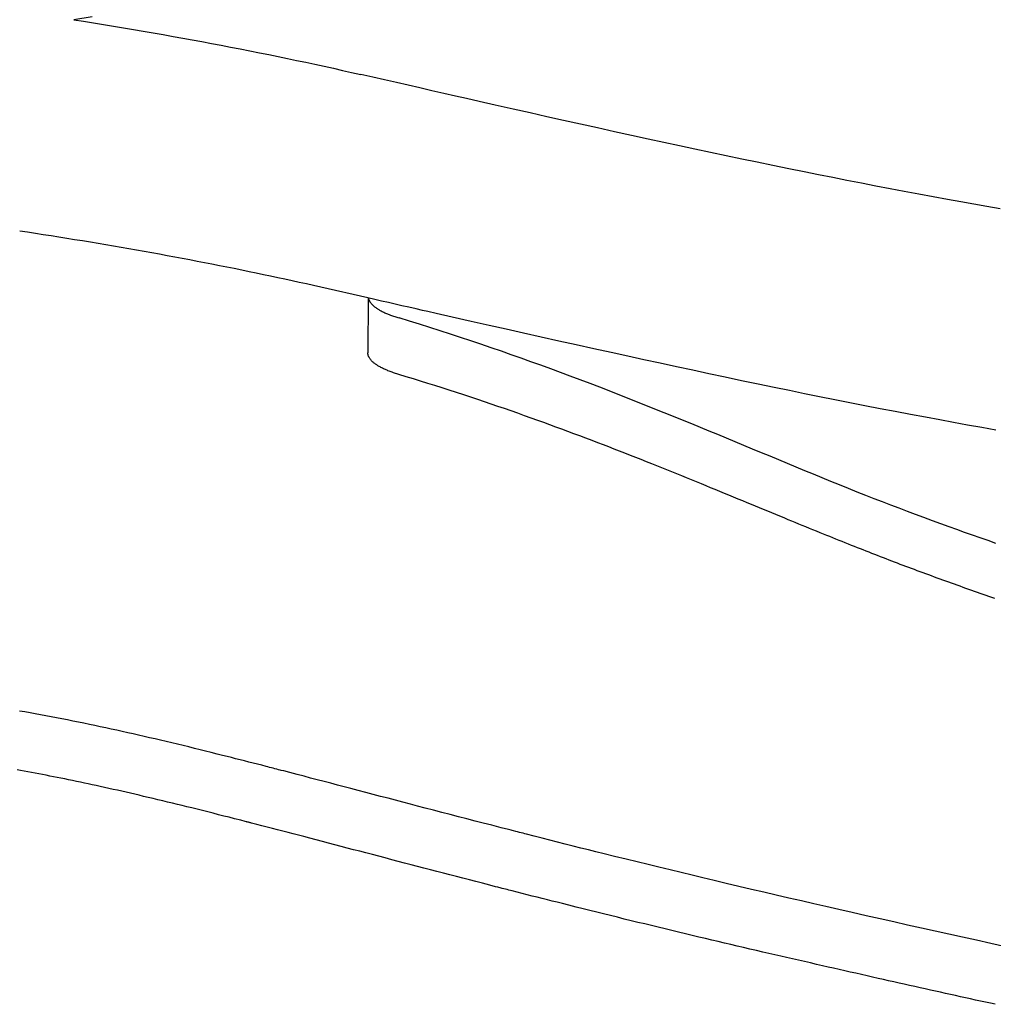
# Model space of a CAD drawing. Extents: x -679 to 984, y -503 to 560.
# Drawn here: x 56 to 72, y -169 to -153 of the extents above; entities that cross this region are included whole.
import ezdxf

# ---------------------------------------------------------------- set-up
doc = ezdxf.new("R2010")
doc.units = 0
doc.header["$LTSCALE"] = 20
doc.layers.add('DETAIL', color=5, linetype='CONTINUOUS')

msp = doc.modelspace()

# ---------------------------------------------------------------- linework, layer by layer
at = {"layer": 'DETAIL', "color": 5, "linetype": 'CONTINUOUS'}
for p, q in [((56.854, -152.478), (56.538, -152.529)), ((56.538, -152.529), (56.708, -152.556)), ((56.708, -152.556), (56.879, -152.584)), ((56.879, -152.584), (56.879, -152.584)), ((56.879, -152.584), (57.049, -152.611)), ((57.049, -152.611), (57.219, -152.64)), ((57.219, -152.64), (57.219, -152.64)), ((57.219, -152.64), (57.39, -152.668)), ((57.39, -152.668), (57.56, -152.697)), ((57.56, -152.697), (57.56, -152.697)), ((57.56, -152.697), (57.73, -152.726)), ((57.73, -152.726), (57.9, -152.755)), ((57.9, -152.755), (57.9, -152.755)), ((57.9, -152.755), (58.071, -152.785)), ((58.071, -152.785), (58.24, -152.815)), ((58.24, -152.815), (58.24, -152.815)), ((58.24, -152.815), (58.405, -152.845)), ((58.405, -152.845), (58.569, -152.875)), ((58.569, -152.875), (58.569, -152.875)), ((58.569, -152.875), (58.733, -152.905)), ((58.733, -152.905), (58.898, -152.936)), ((58.898, -152.936), (58.898, -152.936)), ((58.898, -152.936), (59.062, -152.967)), ((59.062, -152.967), (59.226, -152.999)), ((59.226, -152.999), (59.226, -152.999)), ((59.226, -152.999), (59.39, -153.031)), ((59.39, -153.031), (59.554, -153.063)), ((59.554, -153.063), (59.554, -153.063)), ((59.554, -153.063), (59.719, -153.096)), ((59.719, -153.096), (59.882, -153.128)), ((59.882, -153.128), (59.882, -153.128)), ((59.882, -153.128), (60.041, -153.161)), ((60.041, -153.161), (60.198, -153.193)), ((60.198, -153.193), (60.198, -153.193)), ((60.198, -153.193), (60.355, -153.226)), ((60.355, -153.226), (60.513, -153.259)), ((60.513, -153.259), (60.513, -153.259)), ((60.513, -153.259), (60.67, -153.293)), ((60.67, -153.293), (60.828, -153.327)), ((60.828, -153.327), (60.828, -153.327)), ((60.828, -153.327), (60.985, -153.362)), ((60.985, -153.362), (61.142, -153.397)), ((61.142, -153.397), (61.142, -153.397)), ((61.142, -153.397), (61.299, -153.432)), ((61.299, -153.432), (61.456, -153.468)), ((61.659, -153.514), (61.456, -153.468)), ((61.862, -153.561), (61.659, -153.514)), ((62.065, -153.607), (61.862, -153.561)), ((61.862, -153.561), (61.862, -153.561)), ((62.267, -153.653), (62.065, -153.607)), ((62.469, -153.699), (62.267, -153.653)), ((62.267, -153.653), (62.267, -153.653)), ((62.673, -153.746), (62.469, -153.699)), ((62.88, -153.793), (62.673, -153.746)), ((62.673, -153.746), (62.673, -153.746)), ((63.079, -153.838), (62.88, -153.793)), ((63.268, -153.881), (63.079, -153.838)), ((63.079, -153.838), (63.079, -153.838)), ((63.485, -153.931), (63.268, -153.881)), ((63.76, -153.993), (63.485, -153.931)), ((63.485, -153.931), (63.485, -153.931)), ((64.063, -154.061), (63.76, -153.993)), ((64.356, -154.127), (64.063, -154.061)), ((64.063, -154.061), (64.063, -154.061)), ((64.642, -154.191), (64.356, -154.127)), ((64.93, -154.256), (64.642, -154.191)), ((64.642, -154.191), (64.642, -154.191)), ((65.221, -154.32), (64.93, -154.256)), ((65.509, -154.384), (65.221, -154.32)), ((65.221, -154.32), (65.221, -154.32)), ((65.8, -154.448), (65.509, -154.384)), ((66.093, -154.512), (65.8, -154.448)), ((65.8, -154.448), (65.8, -154.448)), ((66.379, -154.575), (66.093, -154.512)), ((66.649, -154.633), (66.379, -154.575)), ((66.379, -154.575), (66.379, -154.575)), ((66.912, -154.69), (66.649, -154.633)), ((67.178, -154.747), (66.912, -154.69)), ((66.912, -154.69), (66.912, -154.69)), ((67.446, -154.804), (67.178, -154.747)), ((67.713, -154.86), (67.446, -154.804)), ((67.446, -154.804), (67.446, -154.804)), ((67.98, -154.916), (67.713, -154.86)), ((68.246, -154.972), (67.98, -154.916)), ((67.98, -154.916), (67.98, -154.916)), ((68.514, -155.027), (68.246, -154.972)), ((68.785, -155.083), (68.514, -155.027)), ((68.514, -155.027), (68.514, -155.027)), ((69.049, -155.136), (68.785, -155.083)), ((69.297, -155.186), (69.049, -155.136)), ((69.049, -155.136), (69.049, -155.136)), ((69.539, -155.234), (69.297, -155.186)), ((69.784, -155.283), (69.539, -155.234)), ((69.539, -155.234), (69.539, -155.234)), ((70.03, -155.331), (69.784, -155.283)), ((70.276, -155.379), (70.03, -155.331)), ((70.03, -155.331), (70.03, -155.331)), ((70.521, -155.425), (70.276, -155.379)), ((70.766, -155.472), (70.521, -155.425)), ((70.521, -155.425), (70.521, -155.425)), ((71.013, -155.518), (70.766, -155.472)), ((71.262, -155.564), (71.013, -155.518)), ((71.013, -155.518), (71.013, -155.518)), ((71.505, -155.608), (71.262, -155.564)), ((71.734, -155.649), (71.505, -155.608)), ((71.505, -155.608), (71.505, -155.608)), ((71.956, -155.689), (71.734, -155.649)), ((72.18, -155.728), (71.956, -155.689)), ((71.956, -155.689), (71.956, -155.689)), ((72.407, -155.767), (72.18, -155.728)), ((55.747, -156.169), (55.612, -156.149)), ((55.882, -156.19), (55.747, -156.169)), ((56.016, -156.211), (55.882, -156.19)), ((55.882, -156.19), (55.882, -156.19)), ((56.151, -156.232), (56.016, -156.211)), ((56.285, -156.254), (56.151, -156.232)), ((56.151, -156.232), (56.151, -156.232)), ((56.42, -156.275), (56.285, -156.254)), ((56.554, -156.297), (56.42, -156.275)), ((56.42, -156.275), (56.42, -156.275)), ((56.689, -156.319), (56.554, -156.297)), ((56.824, -156.341), (56.689, -156.319)), ((56.689, -156.319), (56.689, -156.319)), ((56.958, -156.364), (56.824, -156.341)), ((57.089, -156.386), (56.958, -156.364)), ((56.958, -156.364), (56.958, -156.364)), ((57.22, -156.408), (57.089, -156.386)), ((57.351, -156.431), (57.22, -156.408)), ((57.22, -156.408), (57.22, -156.408)), ((57.483, -156.454), (57.351, -156.431)), ((57.614, -156.477), (57.483, -156.454)), ((57.483, -156.454), (57.483, -156.454)), ((57.745, -156.5), (57.614, -156.477)), ((57.876, -156.524), (57.745, -156.5)), ((57.745, -156.5), (57.745, -156.5)), ((58.007, -156.547), (57.876, -156.524)), ((58.138, -156.572), (58.007, -156.547)), ((58.007, -156.547), (58.007, -156.547)), ((58.269, -156.596), (58.138, -156.572)), ((58.397, -156.62), (58.269, -156.596)), ((58.269, -156.596), (58.269, -156.596)), ((58.524, -156.644), (58.397, -156.62)), ((58.651, -156.668), (58.524, -156.644)), ((58.524, -156.644), (58.524, -156.644)), ((58.778, -156.692), (58.651, -156.668)), ((58.906, -156.717), (58.778, -156.692)), ((58.778, -156.692), (58.778, -156.692)), ((59.033, -156.742), (58.906, -156.717)), ((59.16, -156.767), (59.033, -156.742)), ((59.033, -156.742), (59.033, -156.742)), ((59.287, -156.793), (59.16, -156.767)), ((59.415, -156.819), (59.287, -156.793)), ((59.287, -156.793), (59.287, -156.793)), ((59.541, -156.845), (59.415, -156.819)), ((59.665, -156.87), (59.541, -156.845)), ((59.541, -156.845), (59.541, -156.845)), ((59.788, -156.896), (59.665, -156.87)), ((59.91, -156.922), (59.788, -156.896)), ((59.788, -156.896), (59.788, -156.896)), ((60.034, -156.948), (59.91, -156.922)), ((60.157, -156.975), (60.034, -156.948)), ((60.034, -156.948), (60.034, -156.948)), ((60.279, -157.001), (60.157, -156.975)), ((60.402, -157.028), (60.279, -157.001)), ((60.279, -157.001), (60.279, -157.001)), ((60.525, -157.055), (60.402, -157.028)), ((60.648, -157.083), (60.525, -157.055)), ((60.525, -157.055), (60.525, -157.055)), ((60.77, -157.111), (60.648, -157.083)), ((61.578, -157.294), (60.77, -157.111)), ((61.583, -157.296), (61.577, -158.237)), ((61.694, -157.321), (61.578, -157.294)), ((61.585, -157.296), (61.587, -157.303)), ((61.587, -157.303), (61.588, -157.309)), ((61.588, -157.309), (61.588, -157.309)), ((61.588, -157.309), (61.59, -157.315)), ((61.59, -157.315), (61.592, -157.321)), ((61.592, -157.321), (61.592, -157.321)), ((61.592, -157.321), (61.594, -157.327)), ((61.812, -157.347), (61.694, -157.321)), ((61.594, -157.327), (61.597, -157.333)), ((61.597, -157.333), (61.597, -157.333)), ((61.597, -157.333), (61.599, -157.339)), ((61.599, -157.339), (61.602, -157.345)), ((61.602, -157.345), (61.602, -157.345)), ((61.602, -157.345), (61.605, -157.35)), ((61.605, -157.35), (61.609, -157.356)), ((61.609, -157.356), (61.609, -157.356)), ((61.609, -157.356), (61.613, -157.364)), ((61.613, -157.364), (61.619, -157.372)), ((61.619, -157.372), (61.619, -157.372)), ((61.619, -157.372), (61.625, -157.38)), ((61.625, -157.38), (61.631, -157.387)), ((61.631, -157.387), (61.631, -157.387)), ((61.631, -157.387), (61.637, -157.395)), ((61.637, -157.395), (61.643, -157.402)), ((61.643, -157.402), (61.643, -157.402)), ((61.643, -157.402), (61.65, -157.409)), ((61.65, -157.409), (61.657, -157.415)), ((61.657, -157.415), (61.657, -157.415)), ((61.657, -157.415), (61.663, -157.421)), ((61.663, -157.421), (61.671, -157.428)), ((61.671, -157.428), (61.671, -157.428)), ((61.671, -157.428), (61.68, -157.436)), ((61.68, -157.436), (61.691, -157.445)), ((61.691, -157.445), (61.691, -157.445)), ((61.691, -157.445), (61.701, -157.453)), ((61.701, -157.453), (61.711, -157.46)), ((61.711, -157.46), (61.711, -157.46)), ((61.711, -157.46), (61.722, -157.468)), ((61.722, -157.468), (61.733, -157.475)), ((61.733, -157.475), (61.733, -157.475)), ((61.733, -157.475), (61.744, -157.482)), ((61.744, -157.482), (61.754, -157.489)), ((61.754, -157.489), (61.754, -157.489)), ((61.754, -157.489), (61.765, -157.495)), ((61.765, -157.495), (61.777, -157.502)), ((61.93, -157.374), (61.812, -157.347)), ((61.812, -157.347), (61.812, -157.347)), ((62.046, -157.401), (61.93, -157.374)), ((62.161, -157.427), (62.046, -157.401)), ((62.046, -157.401), (62.046, -157.401)), ((62.28, -157.454), (62.161, -157.427)), ((62.405, -157.482), (62.28, -157.454)), ((62.28, -157.454), (62.28, -157.454)), ((62.515, -157.507), (62.405, -157.482)), ((61.777, -157.502), (61.777, -157.502)), ((61.777, -157.502), (61.79, -157.51)), ((61.79, -157.51), (61.805, -157.518)), ((61.805, -157.518), (61.805, -157.518)), ((61.805, -157.518), (61.82, -157.525)), ((61.82, -157.525), (61.835, -157.533)), ((61.835, -157.533), (61.835, -157.533)), ((61.835, -157.533), (61.85, -157.54)), ((61.85, -157.54), (61.865, -157.547)), ((61.865, -157.547), (61.865, -157.547)), ((61.865, -157.547), (61.88, -157.554)), ((61.88, -157.554), (61.895, -157.56)), ((61.895, -157.56), (61.895, -157.56)), ((61.895, -157.56), (61.91, -157.567)), ((61.91, -157.567), (61.925, -157.573)), ((61.925, -157.573), (61.925, -157.573)), ((61.925, -157.573), (61.943, -157.58)), ((61.943, -157.58), (61.962, -157.588)), ((61.962, -157.588), (61.962, -157.588)), ((61.962, -157.588), (61.98, -157.595)), ((61.98, -157.595), (61.999, -157.601)), ((61.999, -157.601), (61.999, -157.601)), ((61.999, -157.601), (62.017, -157.608)), ((62.017, -157.608), (62.036, -157.614)), ((62.036, -157.614), (62.036, -157.614)), ((62.036, -157.614), (62.054, -157.62)), ((62.054, -157.62), (62.073, -157.626)), ((62.073, -157.626), (62.073, -157.626)), ((62.073, -157.626), (62.092, -157.632)), ((62.092, -157.632), (62.111, -157.638)), ((62.287, -157.692), (62.111, -157.638)), ((62.603, -157.527), (62.515, -157.507)), ((62.515, -157.507), (62.515, -157.507)), ((62.749, -157.56), (62.603, -157.527)), ((63.02, -157.621), (62.749, -157.56)), ((62.749, -157.56), (62.749, -157.56)), ((63.348, -157.696), (63.02, -157.621)), ((62.463, -157.746), (62.287, -157.692)), ((62.639, -157.801), (62.463, -157.746)), ((62.463, -157.746), (62.463, -157.746)), ((62.814, -157.857), (62.639, -157.801)), ((63.656, -157.765), (63.348, -157.696)), ((63.348, -157.696), (63.348, -157.696)), ((63.948, -157.831), (63.656, -157.765)), ((64.245, -157.898), (63.948, -157.831)), ((63.948, -157.831), (63.948, -157.831)), ((62.99, -157.914), (62.814, -157.857)), ((62.814, -157.857), (62.814, -157.857)), ((63.165, -157.971), (62.99, -157.914)), ((63.339, -158.029), (63.165, -157.971)), ((63.165, -157.971), (63.165, -157.971)), ((64.547, -157.965), (64.245, -157.898)), ((64.846, -158.032), (64.547, -157.965)), ((64.547, -157.965), (64.547, -157.965)), ((63.514, -158.087), (63.339, -158.029)), ((63.689, -158.147), (63.514, -158.087)), ((63.514, -158.087), (63.514, -158.087)), ((63.863, -158.207), (63.689, -158.147)), ((65.147, -158.099), (64.846, -158.032)), ((65.45, -158.166), (65.147, -158.099)), ((65.147, -158.099), (65.147, -158.099)), ((65.746, -158.231), (65.45, -158.166)), ((61.577, -158.238), (61.577, -158.237)), ((61.577, -158.24), (61.577, -158.238)), ((61.577, -158.242), (61.577, -158.24)), ((61.577, -158.24), (61.577, -158.24)), ((61.577, -158.244), (61.577, -158.242)), ((61.577, -158.246), (61.577, -158.244)), ((61.577, -158.244), (61.577, -158.244)), ((61.577, -158.248), (61.577, -158.246)), ((61.578, -158.25), (61.577, -158.248)), ((61.577, -158.248), (61.577, -158.248)), ((61.578, -158.251), (61.578, -158.25)), ((61.578, -158.252), (61.578, -158.251)), ((61.578, -158.251), (61.578, -158.251)), ((61.578, -158.255), (61.578, -158.252)), ((61.579, -158.261), (61.578, -158.255)), ((61.578, -158.255), (61.578, -158.255)), ((61.581, -158.269), (61.579, -158.261)), ((61.582, -158.277), (61.581, -158.269)), ((61.581, -158.269), (61.581, -158.269)), ((61.584, -158.283), (61.582, -158.277)), ((61.587, -158.29), (61.584, -158.283)), ((61.584, -158.283), (61.584, -158.283)), ((61.59, -158.297), (61.587, -158.29)), ((61.593, -158.304), (61.59, -158.297)), ((61.59, -158.297), (61.59, -158.297)), ((61.596, -158.31), (61.593, -158.304)), ((61.599, -158.317), (61.596, -158.31)), ((61.596, -158.31), (61.596, -158.31)), ((61.603, -158.323), (61.599, -158.317)), ((61.608, -158.331), (61.603, -158.323)), ((61.603, -158.323), (61.603, -158.323)), ((61.614, -158.339), (61.608, -158.331)), ((64.033, -158.266), (63.863, -158.207)), ((63.863, -158.207), (63.863, -158.207)), ((64.202, -158.325), (64.033, -158.266)), ((64.37, -158.386), (64.202, -158.325)), ((64.202, -158.325), (64.202, -158.325)), ((66.029, -158.293), (65.746, -158.231)), ((65.746, -158.231), (65.746, -158.231)), ((66.304, -158.353), (66.029, -158.293)), ((61.619, -158.347), (61.614, -158.339)), ((61.614, -158.339), (61.614, -158.339)), ((61.625, -158.354), (61.619, -158.347)), ((61.631, -158.362), (61.625, -158.354)), ((61.625, -158.354), (61.625, -158.354)), ((61.638, -158.369), (61.631, -158.362)), ((61.645, -158.376), (61.638, -158.369)), ((61.638, -158.369), (61.638, -158.369)), ((61.651, -158.382), (61.645, -158.376)), ((61.658, -158.388), (61.651, -158.382)), ((61.651, -158.382), (61.651, -158.382)), ((61.666, -158.395), (61.658, -158.388)), ((61.675, -158.403), (61.666, -158.395)), ((61.666, -158.395), (61.666, -158.395)), ((61.686, -158.412), (61.675, -158.403)), ((61.696, -158.42), (61.686, -158.412)), ((61.686, -158.412), (61.686, -158.412)), ((61.706, -158.427), (61.696, -158.42)), ((61.717, -158.435), (61.706, -158.427)), ((61.706, -158.427), (61.706, -158.427)), ((61.728, -158.442), (61.717, -158.435)), ((61.739, -158.449), (61.728, -158.442)), ((61.728, -158.442), (61.728, -158.442)), ((61.749, -158.456), (61.739, -158.449)), ((61.76, -158.462), (61.749, -158.456)), ((61.749, -158.456), (61.749, -158.456)), ((61.772, -158.469), (61.76, -158.462)), ((61.786, -158.477), (61.772, -158.469)), ((61.772, -158.469), (61.772, -158.469)), ((61.801, -158.485), (61.786, -158.477)), ((61.816, -158.493), (61.801, -158.485)), ((61.801, -158.485), (61.801, -158.485)), ((61.83, -158.5), (61.816, -158.493)), ((61.845, -158.507), (61.83, -158.5)), ((61.83, -158.5), (61.83, -158.5)), ((64.539, -158.447), (64.37, -158.386)), ((64.708, -158.508), (64.539, -158.447)), ((64.539, -158.447), (64.539, -158.447)), ((66.582, -158.414), (66.304, -158.353)), ((66.304, -158.353), (66.304, -158.353)), ((66.862, -158.474), (66.582, -158.414)), ((67.141, -158.534), (66.862, -158.474)), ((66.862, -158.474), (66.862, -158.474)), ((61.86, -158.514), (61.845, -158.507)), ((61.876, -158.521), (61.86, -158.514)), ((61.86, -158.514), (61.86, -158.514)), ((61.891, -158.528), (61.876, -158.521)), ((61.906, -158.534), (61.891, -158.528)), ((61.891, -158.528), (61.891, -158.528)), ((61.921, -158.54), (61.906, -158.534)), ((61.939, -158.548), (61.921, -158.54)), ((61.921, -158.54), (61.921, -158.54)), ((61.958, -158.555), (61.939, -158.548)), ((61.977, -158.562), (61.958, -158.555)), ((61.958, -158.555), (61.958, -158.555)), ((61.995, -158.568), (61.977, -158.562)), ((62.014, -158.575), (61.995, -158.568)), ((61.995, -158.568), (61.995, -158.568)), ((62.033, -158.581), (62.014, -158.575)), ((62.051, -158.588), (62.033, -158.581)), ((62.033, -158.581), (62.033, -158.581)), ((62.07, -158.594), (62.051, -158.588)), ((62.089, -158.6), (62.07, -158.594)), ((62.07, -158.594), (62.07, -158.594)), ((62.108, -158.605), (62.089, -158.6)), ((62.232, -158.643), (62.108, -158.605)), ((62.356, -158.681), (62.232, -158.643)), ((64.876, -158.57), (64.708, -158.508)), ((65.044, -158.633), (64.876, -158.57)), ((64.876, -158.57), (64.876, -158.57)), ((65.213, -158.696), (65.044, -158.633)), ((67.42, -158.594), (67.141, -158.534)), ((67.698, -158.653), (67.42, -158.594)), ((67.42, -158.594), (67.42, -158.594)), ((67.978, -158.712), (67.698, -158.653)), ((62.479, -158.719), (62.356, -158.681)), ((62.356, -158.681), (62.356, -158.681)), ((62.603, -158.757), (62.479, -158.719)), ((62.726, -158.796), (62.603, -158.757)), ((62.603, -158.757), (62.603, -158.757)), ((62.85, -158.836), (62.726, -158.796)), ((62.972, -158.875), (62.85, -158.836)), ((62.85, -158.836), (62.85, -158.836)), ((65.382, -158.76), (65.213, -158.696)), ((65.213, -158.696), (65.213, -158.696)), ((65.548, -158.824), (65.382, -158.76)), ((65.708, -158.886), (65.548, -158.824)), ((65.548, -158.824), (65.548, -158.824)), ((68.261, -158.771), (67.978, -158.712)), ((67.978, -158.712), (67.978, -158.712)), ((68.537, -158.828), (68.261, -158.771)), ((68.799, -158.882), (68.537, -158.828)), ((68.537, -158.828), (68.537, -158.828)), ((63.096, -158.915), (62.972, -158.875)), ((63.22, -158.956), (63.096, -158.915)), ((63.096, -158.915), (63.096, -158.915)), ((63.342, -158.996), (63.22, -158.956)), ((63.458, -159.035), (63.342, -158.996)), ((63.342, -158.996), (63.342, -158.996)), ((65.864, -158.947), (65.708, -158.886)), ((66.022, -159.009), (65.864, -158.947)), ((65.864, -158.947), (65.864, -158.947)), ((66.18, -159.071), (66.022, -159.009)), ((69.055, -158.934), (68.799, -158.882)), ((69.313, -158.986), (69.055, -158.934)), ((69.055, -158.934), (69.055, -158.934)), ((69.573, -159.038), (69.313, -158.986)), ((63.572, -159.073), (63.458, -159.035)), ((63.686, -159.112), (63.572, -159.073)), ((63.572, -159.073), (63.572, -159.073)), ((63.801, -159.151), (63.686, -159.112)), ((63.916, -159.19), (63.801, -159.151)), ((63.801, -159.151), (63.801, -159.151)), ((66.338, -159.134), (66.18, -159.071)), ((66.18, -159.071), (66.18, -159.071)), ((66.495, -159.197), (66.338, -159.134)), ((69.833, -159.09), (69.573, -159.038)), ((69.573, -159.038), (69.573, -159.038)), ((70.091, -159.141), (69.833, -159.09)), ((70.35, -159.191), (70.091, -159.141)), ((70.091, -159.141), (70.091, -159.141)), ((64.03, -159.23), (63.916, -159.19)), ((64.144, -159.27), (64.03, -159.23)), ((64.03, -159.23), (64.03, -159.23)), ((64.259, -159.311), (64.144, -159.27)), ((64.375, -159.352), (64.259, -159.311)), ((64.259, -159.311), (64.259, -159.311)), ((66.652, -159.26), (66.495, -159.197)), ((66.495, -159.197), (66.495, -159.197)), ((66.81, -159.324), (66.652, -159.26)), ((66.968, -159.389), (66.81, -159.324)), ((66.81, -159.324), (66.81, -159.324)), ((70.61, -159.241), (70.35, -159.191)), ((70.873, -159.291), (70.61, -159.241)), ((70.61, -159.241), (70.61, -159.241)), ((71.13, -159.339), (70.873, -159.291)), ((71.373, -159.384), (71.13, -159.339)), ((71.13, -159.339), (71.13, -159.339)), ((64.487, -159.392), (64.375, -159.352)), ((64.592, -159.43), (64.487, -159.392)), ((64.487, -159.392), (64.487, -159.392)), ((64.694, -159.467), (64.592, -159.43)), ((64.797, -159.505), (64.694, -159.467)), ((64.694, -159.467), (64.694, -159.467)), ((64.9, -159.543), (64.797, -159.505)), ((67.124, -159.452), (66.968, -159.389)), ((67.275, -159.514), (67.124, -159.452)), ((67.124, -159.452), (67.124, -159.452)), ((67.423, -159.575), (67.275, -159.514)), ((71.61, -159.428), (71.373, -159.384)), ((71.85, -159.471), (71.61, -159.428)), ((71.61, -159.428), (71.61, -159.428)), ((72.091, -159.515), (71.85, -159.471)), ((72.332, -159.557), (72.091, -159.515)), ((72.091, -159.515), (72.091, -159.515)), ((65.004, -159.581), (64.9, -159.543)), ((64.9, -159.543), (64.9, -159.543)), ((65.106, -159.619), (65.004, -159.581)), ((65.209, -159.658), (65.106, -159.619)), ((65.106, -159.619), (65.106, -159.619)), ((65.312, -159.697), (65.209, -159.658)), ((67.571, -159.636), (67.423, -159.575)), ((67.423, -159.575), (67.423, -159.575)), ((67.721, -159.698), (67.571, -159.636)), ((65.417, -159.736), (65.312, -159.697)), ((65.312, -159.697), (65.312, -159.697)), ((65.518, -159.775), (65.417, -159.736)), ((65.612, -159.811), (65.518, -159.775)), ((65.518, -159.775), (65.518, -159.775)), ((65.703, -159.846), (65.612, -159.811)), ((65.795, -159.882), (65.703, -159.846)), ((65.703, -159.846), (65.703, -159.846)), ((67.87, -159.76), (67.721, -159.698)), ((67.721, -159.698), (67.721, -159.698)), ((68.019, -159.822), (67.87, -159.76)), ((68.168, -159.884), (68.019, -159.822)), ((68.019, -159.822), (68.019, -159.822)), ((65.888, -159.918), (65.795, -159.882)), ((65.981, -159.954), (65.888, -159.918)), ((65.888, -159.918), (65.888, -159.918)), ((66.073, -159.99), (65.981, -159.954)), ((66.165, -160.026), (66.073, -159.99)), ((66.073, -159.99), (66.073, -159.99)), ((68.317, -159.945), (68.168, -159.884)), ((68.466, -160.007), (68.317, -159.945)), ((68.317, -159.945), (68.317, -159.945)), ((68.615, -160.069), (68.466, -160.007)), ((66.258, -160.063), (66.165, -160.026)), ((66.351, -160.1), (66.258, -160.063)), ((66.258, -160.063), (66.258, -160.063)), ((66.442, -160.136), (66.351, -160.1)), ((66.528, -160.171), (66.442, -160.136)), ((66.442, -160.136), (66.442, -160.136)), ((66.612, -160.204), (66.528, -160.171)), ((68.764, -160.131), (68.615, -160.069)), ((68.615, -160.069), (68.615, -160.069)), ((68.913, -160.192), (68.764, -160.131)), ((69.062, -160.254), (68.913, -160.192)), ((68.913, -160.192), (68.913, -160.192)), ((66.697, -160.239), (66.612, -160.204)), ((66.612, -160.204), (66.612, -160.204)), ((66.782, -160.273), (66.697, -160.239)), ((66.867, -160.307), (66.782, -160.273)), ((66.782, -160.273), (66.782, -160.273)), ((66.952, -160.342), (66.867, -160.307)), ((67.037, -160.376), (66.952, -160.342)), ((66.952, -160.342), (66.952, -160.342)), ((69.211, -160.315), (69.062, -160.254)), ((69.36, -160.376), (69.211, -160.315)), ((69.211, -160.315), (69.211, -160.315)), ((67.122, -160.411), (67.037, -160.376)), ((67.208, -160.446), (67.122, -160.411)), ((67.122, -160.411), (67.122, -160.411)), ((67.292, -160.48), (67.208, -160.446)), ((67.371, -160.512), (67.292, -160.48)), ((67.292, -160.48), (67.292, -160.48)), ((67.448, -160.544), (67.371, -160.512)), ((69.509, -160.437), (69.36, -160.376)), ((69.658, -160.497), (69.509, -160.437)), ((69.509, -160.437), (69.509, -160.437)), ((69.808, -160.558), (69.658, -160.497)), ((67.527, -160.576), (67.448, -160.544)), ((67.448, -160.544), (67.448, -160.544)), ((67.605, -160.609), (67.527, -160.576)), ((67.684, -160.641), (67.605, -160.609)), ((67.605, -160.609), (67.605, -160.609)), ((67.762, -160.673), (67.684, -160.641)), ((67.84, -160.705), (67.762, -160.673)), ((67.762, -160.673), (67.762, -160.673)), ((69.959, -160.618), (69.808, -160.558)), ((69.808, -160.558), (69.808, -160.558)), ((70.108, -160.677), (69.959, -160.618)), ((70.251, -160.733), (70.108, -160.677)), ((70.108, -160.677), (70.108, -160.677)), ((67.919, -160.738), (67.84, -160.705)), ((67.999, -160.771), (67.919, -160.738)), ((67.919, -160.738), (67.919, -160.738)), ((68.076, -160.803), (67.999, -160.771)), ((68.147, -160.832), (68.076, -160.803)), ((68.076, -160.803), (68.076, -160.803)), ((68.216, -160.86), (68.147, -160.832)), ((68.285, -160.889), (68.216, -160.86)), ((68.216, -160.86), (68.216, -160.86)), ((70.391, -160.787), (70.251, -160.733)), ((70.533, -160.842), (70.391, -160.787)), ((70.391, -160.787), (70.391, -160.787)), ((70.675, -160.896), (70.533, -160.842)), ((68.356, -160.918), (68.285, -160.889)), ((68.426, -160.947), (68.356, -160.918)), ((68.356, -160.918), (68.356, -160.918)), ((68.496, -160.976), (68.426, -160.947)), ((68.565, -161.005), (68.496, -160.976)), ((68.496, -160.976), (68.496, -160.976)), ((68.636, -161.034), (68.565, -161.005)), ((68.707, -161.063), (68.636, -161.034)), ((68.636, -161.034), (68.636, -161.034)), ((70.818, -160.95), (70.675, -160.896)), ((70.675, -160.896), (70.675, -160.896)), ((70.96, -161.004), (70.818, -160.95)), ((71.102, -161.057), (70.96, -161.004)), ((70.96, -161.004), (70.96, -161.004)), ((68.776, -161.092), (68.707, -161.063)), ((68.838, -161.117), (68.776, -161.092)), ((68.776, -161.092), (68.776, -161.092)), ((68.897, -161.141), (68.838, -161.117)), ((68.957, -161.166), (68.897, -161.141)), ((68.897, -161.141), (68.897, -161.141)), ((69.018, -161.191), (68.957, -161.166)), ((69.079, -161.216), (69.018, -161.191)), ((69.018, -161.191), (69.018, -161.191)), ((71.246, -161.109), (71.102, -161.057)), ((71.39, -161.162), (71.246, -161.109)), ((71.246, -161.109), (71.246, -161.109)), ((71.532, -161.214), (71.39, -161.162)), ((69.139, -161.241), (69.079, -161.216)), ((69.2, -161.265), (69.139, -161.241)), ((69.139, -161.241), (69.139, -161.241)), ((69.261, -161.29), (69.2, -161.265)), ((69.322, -161.315), (69.261, -161.29)), ((69.261, -161.29), (69.261, -161.29)), ((69.382, -161.339), (69.322, -161.315)), ((69.436, -161.361), (69.382, -161.339)), ((69.382, -161.339), (69.382, -161.339)), ((69.488, -161.382), (69.436, -161.361)), ((71.667, -161.262), (71.532, -161.214)), ((71.532, -161.214), (71.532, -161.214)), ((71.799, -161.31), (71.667, -161.262)), ((71.932, -161.357), (71.799, -161.31)), ((71.799, -161.31), (71.799, -161.31)), ((72.066, -161.404), (71.932, -161.357)), ((69.541, -161.404), (69.488, -161.382)), ((69.488, -161.382), (69.488, -161.382)), ((69.595, -161.425), (69.541, -161.404)), ((69.648, -161.447), (69.595, -161.425)), ((69.595, -161.425), (69.595, -161.425)), ((69.701, -161.468), (69.648, -161.447)), ((69.754, -161.489), (69.701, -161.468)), ((69.701, -161.468), (69.701, -161.468)), ((69.808, -161.511), (69.754, -161.489)), ((69.862, -161.532), (69.808, -161.511)), ((69.808, -161.511), (69.808, -161.511)), ((69.914, -161.553), (69.862, -161.532)), ((72.2, -161.451), (72.066, -161.404)), ((72.066, -161.404), (72.066, -161.404)), ((72.334, -161.498), (72.2, -161.451)), ((69.964, -161.573), (69.914, -161.553)), ((69.914, -161.553), (69.914, -161.553)), ((70.013, -161.592), (69.964, -161.573)), ((70.062, -161.611), (70.013, -161.592)), ((70.013, -161.592), (70.013, -161.592)), ((70.111, -161.631), (70.062, -161.611)), ((70.161, -161.65), (70.111, -161.631)), ((70.111, -161.631), (70.111, -161.631)), ((70.21, -161.669), (70.161, -161.65)), ((70.259, -161.689), (70.21, -161.669)), ((70.21, -161.669), (70.21, -161.669)), ((70.309, -161.708), (70.259, -161.689)), ((70.358, -161.727), (70.309, -161.708)), ((70.309, -161.708), (70.309, -161.708)), ((70.407, -161.746), (70.358, -161.727)), ((70.456, -161.765), (70.407, -161.746)), ((70.407, -161.746), (70.407, -161.746)), ((70.504, -161.783), (70.456, -161.765)), ((70.552, -161.802), (70.504, -161.783)), ((70.504, -161.783), (70.504, -161.783)), ((70.6, -161.82), (70.552, -161.802)), ((70.649, -161.838), (70.6, -161.82)), ((70.6, -161.82), (70.6, -161.82)), ((70.697, -161.857), (70.649, -161.838)), ((70.745, -161.875), (70.697, -161.857)), ((70.697, -161.857), (70.697, -161.857)), ((70.794, -161.893), (70.745, -161.875)), ((70.842, -161.911), (70.794, -161.893)), ((70.794, -161.893), (70.794, -161.893)), ((70.89, -161.929), (70.842, -161.911)), ((70.939, -161.948), (70.89, -161.929)), ((70.89, -161.929), (70.89, -161.929)), ((70.988, -161.966), (70.939, -161.948)), ((71.037, -161.984), (70.988, -161.966)), ((70.988, -161.966), (70.988, -161.966)), ((71.086, -162.002), (71.037, -161.984)), ((71.134, -162.02), (71.086, -162.002)), ((71.086, -162.002), (71.086, -162.002)), ((71.183, -162.038), (71.134, -162.02)), ((71.232, -162.056), (71.183, -162.038)), ((71.183, -162.038), (71.183, -162.038)), ((71.281, -162.074), (71.232, -162.056)), ((71.33, -162.092), (71.281, -162.074)), ((71.281, -162.074), (71.281, -162.074)), ((71.379, -162.109), (71.33, -162.092)), ((71.428, -162.127), (71.379, -162.109)), ((71.379, -162.109), (71.379, -162.109)), ((71.477, -162.145), (71.428, -162.127)), ((71.526, -162.163), (71.477, -162.145)), ((71.477, -162.145), (71.477, -162.145)), ((71.576, -162.18), (71.526, -162.163)), ((71.625, -162.198), (71.576, -162.18)), ((71.576, -162.18), (71.576, -162.18)), ((71.674, -162.216), (71.625, -162.198)), ((71.723, -162.233), (71.674, -162.216)), ((71.674, -162.216), (71.674, -162.216)), ((71.773, -162.251), (71.723, -162.233)), ((71.822, -162.268), (71.773, -162.251)), ((71.773, -162.251), (71.773, -162.251)), ((71.871, -162.286), (71.822, -162.268)), ((71.92, -162.303), (71.871, -162.286)), ((71.871, -162.286), (71.871, -162.286)), ((71.97, -162.321), (71.92, -162.303)), ((72.019, -162.338), (71.97, -162.321)), ((71.97, -162.321), (71.97, -162.321)), ((72.068, -162.355), (72.019, -162.338)), ((72.118, -162.372), (72.068, -162.355)), ((72.068, -162.355), (72.068, -162.355)), ((72.167, -162.39), (72.118, -162.372)), ((72.216, -162.407), (72.167, -162.39)), ((72.167, -162.39), (72.167, -162.39)), ((72.266, -162.424), (72.216, -162.407)), ((72.315, -162.441), (72.266, -162.424)), ((72.266, -162.424), (72.266, -162.424)), ((55.698, -164.385), (55.607, -164.369)), ((55.789, -164.401), (55.698, -164.385)), ((55.698, -164.385), (55.698, -164.385)), ((55.88, -164.418), (55.789, -164.401)), ((55.971, -164.434), (55.88, -164.418)), ((55.88, -164.418), (55.88, -164.418)), ((56.062, -164.451), (55.971, -164.434)), ((56.152, -164.468), (56.062, -164.451)), ((56.062, -164.451), (56.062, -164.451)), ((56.243, -164.486), (56.152, -164.468)), ((56.336, -164.504), (56.243, -164.486)), ((56.243, -164.486), (56.243, -164.486)), ((56.431, -164.522), (56.336, -164.504)), ((56.525, -164.541), (56.431, -164.522)), ((56.431, -164.522), (56.431, -164.522)), ((56.619, -164.56), (56.525, -164.541)), ((56.712, -164.579), (56.619, -164.56)), ((56.619, -164.56), (56.619, -164.56)), ((56.806, -164.599), (56.712, -164.579)), ((56.9, -164.618), (56.806, -164.599)), ((56.806, -164.599), (56.806, -164.599)), ((56.993, -164.638), (56.9, -164.618)), ((57.087, -164.658), (56.993, -164.638)), ((56.993, -164.638), (56.993, -164.638)), ((57.18, -164.679), (57.087, -164.658)), ((57.274, -164.699), (57.18, -164.679)), ((57.18, -164.679), (57.18, -164.679)), ((57.368, -164.72), (57.274, -164.699)), ((57.462, -164.741), (57.368, -164.72)), ((57.368, -164.72), (57.368, -164.72)), ((57.556, -164.762), (57.462, -164.741)), ((57.65, -164.783), (57.556, -164.762)), ((57.556, -164.762), (57.556, -164.762)), ((57.744, -164.805), (57.65, -164.783)), ((57.838, -164.826), (57.744, -164.805)), ((57.744, -164.805), (57.744, -164.805)), ((57.932, -164.848), (57.838, -164.826)), ((58.025, -164.87), (57.932, -164.848)), ((57.932, -164.848), (57.932, -164.848)), ((58.119, -164.892), (58.025, -164.87)), ((58.216, -164.915), (58.119, -164.892)), ((58.119, -164.892), (58.119, -164.892)), ((58.313, -164.938), (58.216, -164.915)), ((58.411, -164.962), (58.313, -164.938)), ((58.313, -164.938), (58.313, -164.938)), ((58.507, -164.985), (58.411, -164.962)), ((58.605, -165.009), (58.507, -164.985)), ((58.507, -164.985), (58.507, -164.985)), ((58.701, -165.033), (58.605, -165.009)), ((58.797, -165.056), (58.701, -165.033)), ((58.701, -165.033), (58.701, -165.033)), ((58.895, -165.081), (58.797, -165.056)), ((58.996, -165.106), (58.895, -165.081)), ((58.895, -165.081), (58.895, -165.081)), ((59.089, -165.129), (58.996, -165.106)), ((59.167, -165.148), (59.089, -165.129)), ((59.089, -165.129), (59.089, -165.129)), ((59.238, -165.166), (59.167, -165.148)), ((59.311, -165.185), (59.238, -165.166)), ((59.238, -165.166), (59.238, -165.166)), ((59.387, -165.204), (59.311, -165.185)), ((59.461, -165.223), (59.387, -165.204)), ((59.387, -165.204), (59.387, -165.204)), ((59.535, -165.242), (59.461, -165.223)), ((59.61, -165.261), (59.535, -165.242)), ((59.535, -165.242), (59.535, -165.242)), ((55.629, -165.388), (55.571, -165.377)), ((55.689, -165.399), (55.629, -165.388)), ((55.751, -165.41), (55.689, -165.399)), ((55.689, -165.399), (55.689, -165.399)), ((55.815, -165.422), (55.751, -165.41)), ((59.684, -165.28), (59.61, -165.261)), ((59.758, -165.299), (59.684, -165.28)), ((59.684, -165.28), (59.684, -165.28)), ((59.833, -165.318), (59.758, -165.299)), ((59.863, -165.326), (59.833, -165.318)), ((59.893, -165.334), (59.863, -165.326)), ((59.924, -165.342), (59.893, -165.334)), ((59.893, -165.334), (59.893, -165.334)), ((59.954, -165.349), (59.924, -165.342)), ((59.983, -165.357), (59.954, -165.349)), ((59.954, -165.349), (59.954, -165.349)), ((60.015, -165.365), (59.983, -165.357)), ((60.048, -165.374), (60.015, -165.365)), ((60.015, -165.365), (60.015, -165.365)), ((60.075, -165.381), (60.048, -165.374)), ((60.092, -165.385), (60.075, -165.381)), ((60.075, -165.381), (60.075, -165.381)), ((60.136, -165.396), (60.092, -165.385)), ((60.237, -165.423), (60.136, -165.396)), ((60.136, -165.396), (60.136, -165.396)), ((55.878, -165.434), (55.815, -165.422)), ((55.815, -165.422), (55.815, -165.422)), ((55.94, -165.446), (55.878, -165.434)), ((56.003, -165.458), (55.94, -165.446)), ((55.94, -165.446), (55.94, -165.446)), ((56.066, -165.47), (56.003, -165.458)), ((56.129, -165.482), (56.066, -165.47)), ((56.066, -165.47), (56.066, -165.47)), ((56.191, -165.494), (56.129, -165.482)), ((56.253, -165.507), (56.191, -165.494)), ((56.191, -165.494), (56.191, -165.494)), ((56.317, -165.519), (56.253, -165.507)), ((56.383, -165.533), (56.317, -165.519)), ((56.317, -165.519), (56.317, -165.519)), ((56.451, -165.547), (56.383, -165.533)), ((56.519, -165.561), (56.451, -165.547)), ((56.451, -165.547), (56.451, -165.547)), ((56.586, -165.575), (56.519, -165.561)), ((56.653, -165.589), (56.586, -165.575)), ((56.586, -165.575), (56.586, -165.575)), ((56.721, -165.603), (56.653, -165.589)), ((60.366, -165.456), (60.237, -165.423)), ((60.485, -165.487), (60.366, -165.456)), ((60.366, -165.456), (60.366, -165.456)), ((60.596, -165.516), (60.485, -165.487)), ((60.71, -165.546), (60.596, -165.516)), ((60.596, -165.516), (60.596, -165.516)), ((60.826, -165.576), (60.71, -165.546)), ((60.942, -165.607), (60.826, -165.576)), ((60.826, -165.576), (60.826, -165.576)), ((56.788, -165.618), (56.721, -165.603)), ((56.721, -165.603), (56.721, -165.603)), ((56.855, -165.632), (56.788, -165.618)), ((56.922, -165.646), (56.855, -165.632)), ((56.855, -165.632), (56.855, -165.632)), ((56.99, -165.661), (56.922, -165.646)), ((57.063, -165.677), (56.99, -165.661)), ((56.99, -165.661), (56.99, -165.661)), ((57.139, -165.694), (57.063, -165.677)), ((57.213, -165.711), (57.139, -165.694)), ((57.139, -165.694), (57.139, -165.694)), ((57.287, -165.727), (57.213, -165.711)), ((57.361, -165.744), (57.287, -165.727)), ((57.287, -165.727), (57.287, -165.727)), ((57.436, -165.761), (57.361, -165.744)), ((61.056, -165.636), (60.942, -165.607)), ((61.17, -165.666), (61.056, -165.636)), ((61.056, -165.636), (61.056, -165.636)), ((61.287, -165.697), (61.17, -165.666)), ((61.412, -165.73), (61.287, -165.697)), ((61.287, -165.697), (61.287, -165.697)), ((61.541, -165.763), (61.412, -165.73)), ((57.51, -165.778), (57.436, -165.761)), ((57.436, -165.761), (57.436, -165.761)), ((57.584, -165.795), (57.51, -165.778)), ((57.657, -165.812), (57.584, -165.795)), ((57.584, -165.795), (57.584, -165.795)), ((57.732, -165.83), (57.657, -165.812)), ((57.814, -165.849), (57.732, -165.83)), ((57.732, -165.83), (57.732, -165.83)), ((57.898, -165.869), (57.814, -165.849)), ((57.981, -165.889), (57.898, -165.869)), ((57.898, -165.869), (57.898, -165.869)), ((58.064, -165.908), (57.981, -165.889)), ((58.146, -165.928), (58.064, -165.908)), ((58.064, -165.908), (58.064, -165.908)), ((61.669, -165.797), (61.541, -165.763)), ((61.541, -165.763), (61.541, -165.763)), ((61.795, -165.83), (61.669, -165.797)), ((61.922, -165.863), (61.795, -165.83)), ((61.795, -165.83), (61.795, -165.83)), ((62.05, -165.897), (61.922, -165.863)), ((62.178, -165.93), (62.05, -165.897)), ((62.05, -165.897), (62.05, -165.897)), ((58.229, -165.948), (58.146, -165.928)), ((58.313, -165.968), (58.229, -165.948)), ((58.229, -165.948), (58.229, -165.948)), ((58.395, -165.988), (58.313, -165.968)), ((58.476, -166.008), (58.395, -165.988)), ((58.395, -165.988), (58.395, -165.988)), ((58.56, -166.029), (58.476, -166.008)), ((58.651, -166.052), (58.56, -166.029)), ((58.56, -166.029), (58.56, -166.029)), ((58.744, -166.075), (58.651, -166.052)), ((58.836, -166.098), (58.744, -166.075)), ((58.744, -166.075), (58.744, -166.075)), ((62.304, -165.963), (62.178, -165.93)), ((62.429, -165.996), (62.304, -165.963)), ((62.304, -165.963), (62.304, -165.963)), ((62.558, -166.03), (62.429, -165.996)), ((62.699, -166.067), (62.558, -166.03)), ((62.558, -166.03), (62.558, -166.03)), ((62.844, -166.104), (62.699, -166.067)), ((58.927, -166.121), (58.836, -166.098)), ((59.02, -166.144), (58.927, -166.121)), ((58.927, -166.121), (58.927, -166.121)), ((59.111, -166.167), (59.02, -166.144)), ((59.199, -166.189), (59.111, -166.167)), ((59.111, -166.167), (59.111, -166.167)), ((59.294, -166.214), (59.199, -166.189)), ((59.398, -166.24), (59.294, -166.214)), ((59.294, -166.214), (59.294, -166.214)), ((59.477, -166.261), (59.398, -166.24)), ((59.501, -166.267), (59.477, -166.261)), ((59.477, -166.261), (59.477, -166.261)), ((62.987, -166.142), (62.844, -166.104)), ((62.844, -166.104), (62.844, -166.104)), ((63.129, -166.179), (62.987, -166.142)), ((63.273, -166.216), (63.129, -166.179)), ((63.129, -166.179), (63.129, -166.179)), ((63.415, -166.253), (63.273, -166.216)), ((63.553, -166.288), (63.415, -166.253)), ((63.415, -166.253), (63.415, -166.253)), ((59.505, -166.268), (59.498, -166.266)), ((59.498, -166.266), (59.498, -166.266)), ((59.498, -166.266), (59.501, -166.267)), ((59.519, -166.271), (59.505, -166.268)), ((59.531, -166.274), (59.519, -166.271)), ((59.519, -166.271), (59.519, -166.271)), ((59.541, -166.277), (59.531, -166.274)), ((59.551, -166.28), (59.541, -166.277)), ((59.541, -166.277), (59.541, -166.277)), ((59.562, -166.282), (59.551, -166.28)), ((59.572, -166.285), (59.562, -166.282)), ((59.562, -166.282), (59.562, -166.282)), ((59.583, -166.288), (59.572, -166.285)), ((59.672, -166.311), (59.583, -166.288)), ((59.762, -166.334), (59.672, -166.311)), ((59.851, -166.357), (59.762, -166.334)), ((59.762, -166.334), (59.762, -166.334)), ((59.941, -166.38), (59.851, -166.357)), ((60.03, -166.404), (59.941, -166.38)), ((59.941, -166.38), (59.941, -166.38)), ((60.12, -166.427), (60.03, -166.404)), ((60.21, -166.45), (60.12, -166.427)), ((60.12, -166.427), (60.12, -166.427)), ((63.7, -166.326), (63.553, -166.288)), ((63.86, -166.368), (63.7, -166.326)), ((63.7, -166.326), (63.7, -166.326)), ((63.986, -166.4), (63.86, -166.368)), ((64.034, -166.412), (63.986, -166.4)), ((63.986, -166.4), (63.986, -166.4)), ((64.048, -166.416), (64.034, -166.412)), ((64.074, -166.422), (64.048, -166.416)), ((64.048, -166.416), (64.048, -166.416)), ((64.11, -166.432), (64.074, -166.422)), ((64.142, -166.44), (64.11, -166.432)), ((64.11, -166.432), (64.11, -166.432)), ((60.299, -166.473), (60.21, -166.45)), ((60.386, -166.496), (60.299, -166.473)), ((60.299, -166.473), (60.299, -166.473)), ((60.478, -166.52), (60.386, -166.496)), ((60.582, -166.547), (60.478, -166.52)), ((60.478, -166.52), (60.478, -166.52)), ((60.691, -166.576), (60.582, -166.547)), ((60.798, -166.604), (60.691, -166.576)), ((60.691, -166.576), (60.691, -166.576)), ((64.172, -166.447), (64.142, -166.44)), ((64.202, -166.455), (64.172, -166.447)), ((64.172, -166.447), (64.172, -166.447)), ((64.234, -166.463), (64.202, -166.455)), ((64.265, -166.471), (64.234, -166.463)), ((64.234, -166.463), (64.234, -166.463)), ((64.296, -166.479), (64.265, -166.471)), ((64.428, -166.513), (64.296, -166.479)), ((64.561, -166.547), (64.428, -166.513)), ((64.694, -166.58), (64.561, -166.547)), ((64.561, -166.547), (64.561, -166.547)), ((64.826, -166.614), (64.694, -166.58)), ((60.904, -166.632), (60.798, -166.604)), ((61.011, -166.66), (60.904, -166.632)), ((60.904, -166.632), (60.904, -166.632)), ((61.118, -166.688), (61.011, -166.66)), ((61.224, -166.716), (61.118, -166.688)), ((61.118, -166.688), (61.118, -166.688)), ((61.331, -166.744), (61.224, -166.716)), ((61.437, -166.771), (61.331, -166.744)), ((61.331, -166.744), (61.331, -166.744)), ((64.958, -166.647), (64.826, -166.614)), ((64.826, -166.614), (64.826, -166.614)), ((65.091, -166.681), (64.958, -166.647)), ((65.226, -166.715), (65.091, -166.681)), ((65.091, -166.681), (65.091, -166.681)), ((65.357, -166.747), (65.226, -166.715)), ((65.481, -166.778), (65.357, -166.747)), ((65.357, -166.747), (65.357, -166.747)), ((61.544, -166.8), (61.437, -166.771)), ((61.654, -166.828), (61.544, -166.8)), ((61.544, -166.8), (61.544, -166.8)), ((61.765, -166.857), (61.654, -166.828)), ((61.875, -166.886), (61.765, -166.857)), ((61.765, -166.857), (61.765, -166.857)), ((61.985, -166.915), (61.875, -166.886)), ((62.095, -166.944), (61.985, -166.915)), ((61.985, -166.915), (61.985, -166.915)), ((65.622, -166.814), (65.481, -166.778)), ((65.802, -166.858), (65.622, -166.814)), ((65.622, -166.814), (65.622, -166.814)), ((65.999, -166.907), (65.802, -166.858)), ((66.19, -166.954), (65.999, -166.907)), ((65.999, -166.907), (65.999, -166.907)), ((62.206, -166.973), (62.095, -166.944)), ((62.316, -167.002), (62.206, -166.973)), ((62.206, -166.973), (62.206, -166.973)), ((62.426, -167.03), (62.316, -167.002)), ((62.536, -167.059), (62.426, -167.03)), ((62.426, -167.03), (62.426, -167.03)), ((62.647, -167.088), (62.536, -167.059)), ((62.758, -167.117), (62.647, -167.088)), ((62.647, -167.088), (62.647, -167.088)), ((66.376, -166.999), (66.19, -166.954)), ((66.563, -167.045), (66.376, -166.999)), ((66.376, -166.999), (66.376, -166.999)), ((66.753, -167.091), (66.563, -167.045)), ((66.943, -167.137), (66.753, -167.091)), ((66.753, -167.091), (66.753, -167.091)), ((62.87, -167.146), (62.758, -167.117)), ((62.981, -167.175), (62.87, -167.146)), ((62.87, -167.146), (62.87, -167.146)), ((63.093, -167.204), (62.981, -167.175)), ((63.206, -167.233), (63.093, -167.204)), ((63.093, -167.204), (63.093, -167.204)), ((63.317, -167.262), (63.206, -167.233)), ((63.425, -167.289), (63.317, -167.262)), ((63.317, -167.262), (63.317, -167.262)), ((67.13, -167.182), (66.943, -167.137)), ((67.315, -167.226), (67.13, -167.182)), ((67.13, -167.182), (67.13, -167.182)), ((67.507, -167.272), (67.315, -167.226)), ((67.717, -167.322), (67.507, -167.272)), ((67.507, -167.272), (67.507, -167.272)), ((63.54, -167.319), (63.425, -167.289)), ((63.665, -167.351), (63.54, -167.319)), ((63.54, -167.319), (63.54, -167.319)), ((63.764, -167.377), (63.665, -167.351)), ((63.805, -167.387), (63.764, -167.377)), ((63.764, -167.377), (63.764, -167.377)), ((63.82, -167.391), (63.805, -167.387)), ((63.845, -167.398), (63.82, -167.391)), ((63.82, -167.391), (63.82, -167.391)), ((63.877, -167.406), (63.845, -167.398)), ((63.906, -167.413), (63.877, -167.406)), ((63.877, -167.406), (63.877, -167.406)), ((63.934, -167.42), (63.906, -167.413)), ((63.962, -167.427), (63.934, -167.42)), ((63.934, -167.42), (63.934, -167.42)), ((63.99, -167.435), (63.962, -167.427)), ((64.019, -167.442), (63.99, -167.435)), ((63.99, -167.435), (63.99, -167.435)), ((64.047, -167.449), (64.019, -167.442)), ((67.934, -167.373), (67.717, -167.322)), ((68.148, -167.423), (67.934, -167.373)), ((67.934, -167.373), (67.934, -167.373)), ((68.361, -167.473), (68.148, -167.423)), ((64.133, -167.471), (64.047, -167.449)), ((64.219, -167.493), (64.133, -167.471)), ((64.305, -167.515), (64.219, -167.493)), ((64.219, -167.493), (64.219, -167.493)), ((64.391, -167.537), (64.305, -167.515)), ((64.477, -167.559), (64.391, -167.537)), ((64.391, -167.537), (64.391, -167.537)), ((64.564, -167.58), (64.477, -167.559)), ((64.651, -167.603), (64.564, -167.58)), ((64.564, -167.58), (64.564, -167.58)), ((64.736, -167.624), (64.651, -167.603)), ((68.573, -167.522), (68.361, -167.473)), ((68.361, -167.473), (68.361, -167.473)), ((68.787, -167.572), (68.573, -167.522)), ((69.002, -167.621), (68.787, -167.572)), ((68.787, -167.572), (68.787, -167.572)), ((64.817, -167.644), (64.736, -167.624)), ((64.736, -167.624), (64.736, -167.624)), ((64.908, -167.667), (64.817, -167.644)), ((65.021, -167.696), (64.908, -167.667)), ((64.908, -167.667), (64.908, -167.667)), ((65.144, -167.726), (65.021, -167.696)), ((65.263, -167.756), (65.144, -167.726)), ((65.144, -167.726), (65.144, -167.726)), ((65.38, -167.785), (65.263, -167.756)), ((69.214, -167.67), (69.002, -167.621)), ((69.424, -167.718), (69.214, -167.67)), ((69.214, -167.67), (69.214, -167.67)), ((69.642, -167.768), (69.424, -167.718)), ((69.874, -167.82), (69.642, -167.768)), ((69.642, -167.768), (69.642, -167.768)), ((65.497, -167.814), (65.38, -167.785)), ((65.38, -167.785), (65.38, -167.785)), ((65.615, -167.844), (65.497, -167.814)), ((65.733, -167.873), (65.615, -167.844)), ((65.615, -167.844), (65.615, -167.844)), ((65.851, -167.902), (65.733, -167.873)), ((65.969, -167.931), (65.851, -167.902)), ((65.851, -167.902), (65.851, -167.902)), ((66.087, -167.96), (65.969, -167.931)), ((70.114, -167.875), (69.874, -167.82)), ((70.351, -167.928), (70.114, -167.875)), ((70.114, -167.875), (70.114, -167.875)), ((70.586, -167.981), (70.351, -167.928)), ((66.203, -167.988), (66.087, -167.96)), ((66.087, -167.96), (66.087, -167.96)), ((66.319, -168.016), (66.203, -167.988)), ((66.435, -168.044), (66.319, -168.016)), ((66.319, -168.016), (66.319, -168.016)), ((66.551, -168.072), (66.435, -168.044)), ((66.667, -168.101), (66.551, -168.072)), ((66.551, -168.072), (66.551, -168.072)), ((66.783, -168.128), (66.667, -168.101)), ((70.821, -168.034), (70.586, -167.981)), ((70.586, -167.981), (70.586, -167.981)), ((71.058, -168.087), (70.821, -168.034)), ((71.295, -168.139), (71.058, -168.087)), ((71.058, -168.087), (71.058, -168.087)), ((66.899, -168.156), (66.783, -168.128)), ((66.783, -168.128), (66.783, -168.128)), ((67.015, -168.184), (66.899, -168.156)), ((67.132, -168.212), (67.015, -168.184)), ((67.015, -168.184), (67.015, -168.184)), ((67.247, -168.239), (67.132, -168.212)), ((67.358, -168.266), (67.247, -168.239)), ((67.247, -168.239), (67.247, -168.239)), ((67.466, -168.291), (67.358, -168.266)), ((71.53, -168.192), (71.295, -168.139)), ((71.764, -168.244), (71.53, -168.192)), ((71.53, -168.192), (71.53, -168.192)), ((72.003, -168.296), (71.764, -168.244)), ((67.575, -168.317), (67.466, -168.291)), ((67.466, -168.291), (67.466, -168.291)), ((67.685, -168.343), (67.575, -168.317)), ((67.794, -168.369), (67.685, -168.343)), ((67.685, -168.343), (67.685, -168.343)), ((67.904, -168.394), (67.794, -168.369)), ((68.013, -168.42), (67.904, -168.394)), ((67.904, -168.394), (67.904, -168.394)), ((68.122, -168.445), (68.013, -168.42)), ((68.233, -168.471), (68.122, -168.445)), ((68.122, -168.445), (68.122, -168.445)), ((72.249, -168.35), (72.003, -168.296)), ((72.003, -168.296), (72.003, -168.296)), ((72.499, -168.406), (72.249, -168.35)), ((68.341, -168.496), (68.233, -168.471)), ((68.445, -168.52), (68.341, -168.496)), ((68.341, -168.496), (68.341, -168.496)), ((68.546, -168.543), (68.445, -168.52)), ((68.648, -168.567), (68.546, -168.543)), ((68.546, -168.543), (68.546, -168.543)), ((68.75, -168.591), (68.648, -168.567)), ((68.853, -168.614), (68.75, -168.591)), ((68.75, -168.591), (68.75, -168.591)), ((68.955, -168.638), (68.853, -168.614)), ((69.057, -168.661), (68.955, -168.638)), ((68.955, -168.638), (68.955, -168.638)), ((69.159, -168.684), (69.057, -168.661)), ((69.263, -168.708), (69.159, -168.684)), ((69.159, -168.684), (69.159, -168.684)), ((69.364, -168.731), (69.263, -168.708)), ((69.46, -168.753), (69.364, -168.731)), ((69.364, -168.731), (69.364, -168.731)), ((69.555, -168.774), (69.46, -168.753)), ((69.65, -168.796), (69.555, -168.774)), ((69.555, -168.774), (69.555, -168.774)), ((69.745, -168.818), (69.65, -168.796)), ((69.841, -168.839), (69.745, -168.818)), ((69.745, -168.818), (69.745, -168.818)), ((69.936, -168.861), (69.841, -168.839)), ((70.031, -168.882), (69.936, -168.861)), ((69.936, -168.861), (69.936, -168.861)), ((70.127, -168.904), (70.031, -168.882)), ((70.223, -168.926), (70.127, -168.904)), ((70.127, -168.904), (70.127, -168.904)), ((70.318, -168.947), (70.223, -168.926)), ((70.408, -168.967), (70.318, -168.947)), ((70.318, -168.947), (70.318, -168.947)), ((70.497, -168.987), (70.408, -168.967)), ((70.586, -169.007), (70.497, -168.987)), ((70.497, -168.987), (70.497, -168.987)), ((70.676, -169.027), (70.586, -169.007)), ((70.766, -169.047), (70.676, -169.027)), ((70.676, -169.027), (70.676, -169.027)), ((70.856, -169.067), (70.766, -169.047)), ((70.945, -169.087), (70.856, -169.067)), ((70.856, -169.067), (70.856, -169.067)), ((71.035, -169.107), (70.945, -169.087)), ((71.125, -169.127), (71.035, -169.107)), ((71.035, -169.107), (71.035, -169.107)), ((71.214, -169.147), (71.125, -169.127)), ((71.3, -169.166), (71.214, -169.147)), ((71.214, -169.147), (71.214, -169.147)), ((71.386, -169.185), (71.3, -169.166)), ((71.471, -169.204), (71.386, -169.185)), ((71.386, -169.185), (71.386, -169.185)), ((71.557, -169.223), (71.471, -169.204)), ((71.643, -169.242), (71.557, -169.223)), ((71.557, -169.223), (71.557, -169.223)), ((71.729, -169.261), (71.643, -169.242)), ((71.814, -169.28), (71.729, -169.261)), ((71.729, -169.261), (71.729, -169.261)), ((71.9, -169.299), (71.814, -169.28)), ((71.986, -169.318), (71.9, -169.299)), ((71.9, -169.299), (71.9, -169.299)), ((72.072, -169.336), (71.986, -169.318)), ((72.156, -169.355), (72.072, -169.336)), ((72.072, -169.336), (72.072, -169.336)), ((72.24, -169.373), (72.156, -169.355)), ((72.323, -169.392), (72.24, -169.373)), ((72.24, -169.373), (72.24, -169.373))]:
    msp.add_line(p, q, dxfattribs=at)

doc.saveas('drawing.dxf')
